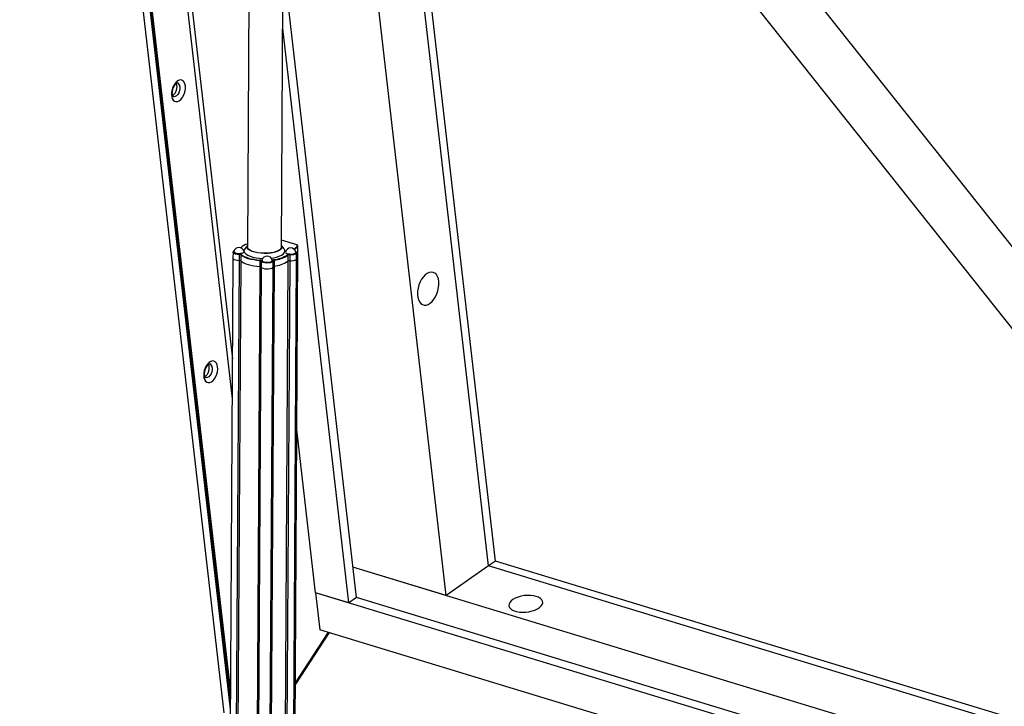
# Model space of a CAD drawing. Units: millimetres. Extents: x 10 to 594, y 10 to 420.
# Drawn here: x 422 to 464, y 328 to 356 of the extents above; entities that cross this region are included whole.
import ezdxf

# ---------------------------------------------------------------- set-up
doc = ezdxf.new("R2010")
doc.units = ezdxf.units.MM

msp = doc.modelspace()

# ---------------------------------------------------------------- linework, layer by layer
at = {"color": 7, "linetype": 'Continuous', "lineweight": 25}
for p, q in [((422.3402, 401.7538), (430.8725, 327.4457)), ((422.3421, 401.7492), (430.8738, 327.4465)), ((422.6376, 401.6592), (431.1415, 327.5998)), ((422.6693, 401.6684), (431.1468, 327.838)), ((422.7049, 401.6935), (431.1487, 328.157)), ((422.7217, 401.7107), (431.1496, 328.312)), ((424.2566, 401.2432), (431.2228, 340.5755)), ((424.4665, 401.1793), (431.2328, 342.2522)), ((486.52, 318.3801), (434.1503, 384.3234)), ((433.3425, 381.9035), (483.98, 318.1414)), ((440.1775, 332.355), (434.6818, 380.2172)), ((441.946, 333.5987), (436.9161, 377.4037)), ((442.229, 333.7977), (437.2736, 376.9535)), ((432.014, 372.7346), (431.8601, 346.9371)), ((433.2851, 346.9286), (433.4356, 372.169)), ((436.416, 332.2772), (433.3566, 358.9213)), ((436.0977, 332.0533), (433.3396, 356.073)), ((433.8878, 347.0378), (433.2868, 347.2208)), ((433.8817, 347.0372), (433.2868, 347.2183)), ((431.2594, 346.7127), (431.2579, 346.4678)), ((431.5795, 346.9001), (431.6026, 346.9197)), ((431.8605, 346.9984), (431.7512, 346.8608)), ((433.3931, 346.851), (433.2854, 346.9899)), ((433.9554, 346.6852), (433.7253, 308.1048)), ((433.7428, 308.136), (433.9729, 346.7163)), ((433.8074, 346.8424), (433.9373, 346.9531)), ((433.9568, 346.93), (433.8292, 346.8213)), ((433.9157, 346.4462), (433.9171, 346.691)), ((433.9169, 346.6524), (433.9554, 346.6852)), ((433.9171, 346.693), (433.9171, 346.691)), ((433.9568, 346.93), (433.9554, 346.6852)), ((433.9729, 346.7163), (433.9744, 346.9612)), ((431.2579, 346.4678), (431.0628, 313.7536)), ((431.5138, 346.3739), (431.319, 313.7063)), ((431.5815, 346.3572), (431.3867, 313.69)), ((431.5152, 346.6188), (431.5138, 346.3739)), ((431.583, 346.6021), (431.5815, 346.3572)), ((432.3819, 346.3588), (432.3804, 346.1139)), ((432.4393, 346.3373), (432.4378, 346.0925)), ((432.9323, 346.1068), (432.9337, 346.3516)), ((432.9778, 346.3791), (432.9763, 346.1343)), ((433.5511, 346.3405), (433.321, 307.7602)), ((433.5519, 346.3413), (433.3219, 307.7609)), ((433.6282, 346.3565), (433.3981, 307.7762)), ((433.533, 346.6085), (433.5339, 346.6092)), ((433.5525, 346.5854), (433.5511, 346.3405)), ((433.5511, 346.3405), (433.5519, 346.3413)), ((433.5534, 346.5861), (433.5519, 346.3413)), ((433.5534, 346.5861), (433.5525, 346.5854)), ((433.6297, 346.6014), (433.6282, 346.3565)), ((433.6856, 307.8658), (433.9157, 346.4462)), ((432.3804, 346.1139), (432.1503, 307.5336)), ((432.4378, 346.0925), (432.2077, 307.5121)), ((432.7022, 307.5264), (432.9323, 346.1068)), ((432.9763, 346.1343), (432.7462, 307.5539)), ((434.7122, 332.4753), (433.9287, 339.2986)), ((440.1775, 332.355), (436.2704, 333.545)), ((483.0665, 319.2917), (436.2704, 333.545)), ((441.946, 333.5987), (440.1775, 332.355)), ((442.229, 333.7977), (441.946, 333.5987)), ((481.1994, 321.6428), (441.946, 333.5987)), ((480.9006, 322.0189), (442.229, 333.7977)), ((436.0977, 332.0533), (434.7122, 332.4753)), ((538.0301, 301.0064), (434.7122, 332.4753)), ((434.7122, 332.4753), (434.8897, 330.9292)), ((436.416, 332.2772), (436.0977, 332.0533)), ((538.032, 301.3267), (436.416, 332.2772)), ((435.2795, 330.8105), (433.8652, 328.6559)), ((433.8655, 328.707), (435.2518, 330.8189)), ((538.0212, 299.5171), (434.8897, 330.9292))]:
    msp.add_line(p, q, dxfattribs=at)
at = {"color": 7, "linetype": 'Continuous', "lineweight": 25, "flags": 128}
for points in [[(429.2677, 353.6695), (429.2492, 353.7574), (429.216, 353.8296), (429.1701, 353.8822), (429.1137, 353.9123), (429.0501, 353.9184), (428.9826, 353.9001), (428.9148, 353.8584), (428.8505, 353.7955), (428.793, 353.7148), (428.7455, 353.6207), (428.7106, 353.5183), (428.6901, 353.413), (428.6851, 353.3106), (428.6959, 353.2165), (428.7219, 353.1359), (428.7617, 353.0731), (428.8132, 353.0314), (428.8736, 353.0132), (428.9396, 353.0193), (429.0077, 353.0496), (429.0742, 353.1022), (429.1355, 353.1745), (429.1884, 353.2625), (429.2298, 353.3614), (429.2578, 353.466), (429.2706, 353.5705), (429.2677, 353.6695)], [(429.0385, 353.6368), (429.0391, 353.5534), (429.0229, 353.4657), (428.9914, 353.3815), (428.9474, 353.3082), (428.8948, 353.2524), (428.8383, 353.219), (428.7828, 353.2109), (428.762, 353.2151)], [(431.5152, 346.6188), (431.4338, 346.6234), (431.3605, 346.6377), (431.3033, 346.6599), (431.2685, 346.6877), (431.2594, 346.7117)], [(431.3047, 346.7697), (431.2889, 346.7545), (431.2821, 346.7233), (431.3065, 346.6932), (431.3586, 346.6683), (431.4314, 346.652), (431.5148, 346.6466)], [(431.7214, 346.7383), (431.7163, 346.7109), (431.6862, 346.6859), (431.6347, 346.6664), (431.568, 346.6546), (431.4942, 346.6521), (431.4221, 346.6591), (431.3605, 346.6748), (431.3168, 346.6972), (431.2963, 346.7238), (431.2957, 346.7381)], [(431.7214, 346.7383), (431.75, 346.684), (431.8036, 346.6322), (431.8805, 346.5845), (431.9784, 346.5423), (432.0943, 346.507), (432.2247, 346.4796), (432.3657, 346.461), (432.5002, 346.452)], [(433.2854, 346.988), (433.2968, 346.9641), (433.3015, 346.9127), (433.28, 346.862), (433.2328, 346.8138), (433.1618, 346.7699), (433.0695, 346.732), (432.9593, 346.7013), (432.8351, 346.6789), (432.7013, 346.6658), (432.563, 346.6623), (432.4249, 346.6686), (432.2922, 346.6844), (432.1697, 346.7092), (432.0617, 346.7421), (431.9722, 346.7819), (431.9043, 346.8271), (431.8607, 346.8762), (431.8427, 346.9273), (431.8512, 346.9786), (431.8605, 346.9965)], [(433.2851, 346.9286), (433.2838, 346.9132), (433.2627, 346.8637), (433.2167, 346.8167), (433.1475, 346.7739), (433.0574, 346.7369), (432.9499, 346.7069), (432.8287, 346.6851), (432.6982, 346.6723), (432.5632, 346.6689), (432.4285, 346.675), (432.2991, 346.6904), (432.1795, 346.7147), (432.0742, 346.7467), (431.9868, 346.7856), (431.9206, 346.8297), (431.878, 346.8776), (431.8605, 346.9274), (431.8601, 346.9371)], [(432.8578, 346.4674), (432.9472, 346.4808), (433.0749, 346.5087), (433.1873, 346.5444), (433.2809, 346.5869), (433.3531, 346.6348), (433.4014, 346.6868), (433.4246, 346.7413), (433.4218, 346.7965), (433.3932, 346.8509), (433.3931, 346.851)], [(433.4547, 346.7194), (433.4542, 346.712), (433.4684, 346.6849), (433.5067, 346.6611), (433.5645, 346.6436), (433.6347, 346.6343), (433.7089, 346.6344), (433.7782, 346.6439), (433.8341, 346.6617)], [(433.9171, 346.691), (433.9164, 346.6839), (433.8967, 346.6547), (433.8524, 346.6294), (433.7884, 346.611), (433.7114, 346.6013), (433.6297, 346.6014)], [(433.6331, 346.629), (433.7077, 346.6289), (433.7781, 346.6378), (433.8367, 346.6547), (433.8772, 346.6778), (433.8952, 346.7045), (433.8888, 346.7321), (433.8725, 346.7486)], [(433.8341, 346.6617), (433.8701, 346.6856), (433.8816, 346.7127), (433.8811, 346.7169)], [(433.9373, 346.9531), (433.9474, 346.964), (433.9525, 346.9754), (433.9525, 346.987), (433.9475, 346.9984), (433.9376, 347.0094), (433.9231, 347.0197), (433.9043, 347.0291), (433.8817, 347.0372)], [(431.2579, 346.4678), (431.267, 346.4428), (431.3019, 346.415), (431.359, 346.3928), (431.4323, 346.3786), (431.5138, 346.3739)], [(431.2579, 346.4678), (431.267, 346.4428), (431.3019, 346.415), (431.359, 346.3928), (431.4323, 346.3786), (431.5138, 346.3739)], [(431.5815, 346.3572), (431.6401, 346.3123), (431.7132, 346.2704), (431.7997, 346.2321), (431.8984, 346.1981), (432.0075, 346.1688), (432.1255, 346.1448), (432.2505, 346.1264), (432.3804, 346.1139)], [(431.5815, 346.3572), (431.6401, 346.3123), (431.7132, 346.2704), (431.7997, 346.2321), (431.8984, 346.1981), (432.0075, 346.1688), (432.1255, 346.1448), (432.2505, 346.1264), (432.3804, 346.1139)], [(432.3819, 346.3588), (432.2519, 346.3713), (432.127, 346.3897), (432.009, 346.4137), (431.8998, 346.4429), (431.8012, 346.477), (431.7146, 346.5153), (431.6415, 346.5572), (431.583, 346.6021)], [(431.6029, 346.6248), (431.6602, 346.5808), (431.7319, 346.5398), (431.8167, 346.5022), (431.9134, 346.4689), (432.0203, 346.4402), (432.136, 346.4167), (432.2584, 346.3986), (432.3858, 346.3864)], [(432.9336, 346.3543), (432.9222, 346.3241), (432.8849, 346.2972), (432.8258, 346.2763), (432.7512, 346.2638), (432.6694, 346.261), (432.5893, 346.2682), (432.5194, 346.2847), (432.4676, 346.3086), (432.4393, 346.3373)], [(432.4604, 346.3585), (432.4911, 346.3292), (432.5484, 346.3059), (432.6243, 346.2918), (432.7086, 346.2888), (432.7895, 346.2974), (432.856, 346.3164), (432.8989, 346.3432), (432.9124, 346.374)], [(432.4713, 346.38), (432.4712, 346.3795), (432.4791, 346.3521), (432.5117, 346.3272), (432.5651, 346.3079), (432.633, 346.2964), (432.7071, 346.2941), (432.7784, 346.3013), (432.8384, 346.3172), (432.8798, 346.3398), (432.8977, 346.3664), (432.8977, 346.3775)], [(432.9124, 346.374), (432.9131, 346.3792), (432.9159, 346.3842), (432.9207, 346.3891), (432.9274, 346.3936), (432.9359, 346.3976), (432.9459, 346.4012), (432.9573, 346.4041), (432.9698, 346.4064)], [(432.9778, 346.3791), (432.9682, 346.3774), (432.9594, 346.3752), (432.9517, 346.3724), (432.9452, 346.3693), (432.94, 346.3658), (432.9363, 346.3621), (432.9342, 346.3582), (432.9336, 346.355)], [(433.6282, 346.3565), (433.7099, 346.3564), (433.7869, 346.3661), (433.851, 346.3846), (433.8952, 346.4098), (433.9149, 346.4391), (433.9157, 346.4462)], [(433.6282, 346.3565), (433.7099, 346.3564), (433.7869, 346.3661), (433.851, 346.3846), (433.8952, 346.4098), (433.9149, 346.4391), (433.9157, 346.4462)], [(432.4378, 346.0925), (432.4661, 346.0637), (432.518, 346.0398), (432.5878, 346.0233), (432.668, 346.0161), (432.7498, 346.0189), (432.8243, 346.0314), (432.8834, 346.0523), (432.9207, 346.0793), (432.9322, 346.1094)], [(432.4378, 346.0925), (432.4661, 346.0637), (432.518, 346.0398), (432.5878, 346.0233), (432.668, 346.0161), (432.7498, 346.0189), (432.8243, 346.0314), (432.8834, 346.0523), (432.9207, 346.0793), (432.9323, 346.1068)], [(432.9323, 346.1117), (432.9327, 346.1134), (432.9349, 346.1173), (432.9385, 346.121), (432.9437, 346.1245), (432.9502, 346.1276), (432.958, 346.1303), (432.9667, 346.1326), (432.9763, 346.1343)], [(432.9323, 346.1117), (432.9327, 346.1134), (432.9349, 346.1173), (432.9385, 346.121), (432.9437, 346.1245), (432.9502, 346.1276), (432.958, 346.1303), (432.9667, 346.1326), (432.9763, 346.1343)], [(439.8642, 345.4861), (439.8448, 345.5992), (439.8101, 345.6976), (439.7612, 345.7776), (439.7001, 345.8364), (439.6289, 345.8719), (439.5501, 345.8827), (439.4667, 345.8686), (439.3815, 345.8299), (439.2978, 345.7681), (439.2185, 345.6854), (439.1465, 345.5849), (439.0844, 345.4701), (439.0345, 345.3452), (438.9985, 345.2147), (438.9777, 345.0834), (438.973, 344.9559), (438.9844, 344.8369), (439.0115, 344.7307), (439.0535, 344.6411), (439.1087, 344.5713), (439.1752, 344.524), (439.2505, 344.5007), (439.332, 344.5024), (439.4167, 344.5289), (439.5015, 344.5794), (439.5834, 344.6519), (439.6594, 344.7439), (439.7267, 344.8521), (439.783, 344.9725), (439.8262, 345.1007), (439.8547, 345.2323), (439.8675, 345.3623), (439.8642, 345.4861)], [(430.617, 341.9187), (430.5984, 342.0067), (430.5653, 342.0789), (430.5193, 342.1315), (430.463, 342.1616), (430.3994, 342.1677), (430.3319, 342.1494), (430.2641, 342.1076), (430.1998, 342.0447), (430.1423, 341.9641), (430.0948, 341.87), (430.0599, 341.7675), (430.0393, 341.6623), (430.0343, 341.5598), (430.0451, 341.4658), (430.0712, 341.3852), (430.111, 341.3223), (430.1625, 341.2807), (430.2229, 341.2624), (430.2889, 341.2686), (430.357, 341.2988), (430.4235, 341.3515), (430.4848, 341.4238), (430.5376, 341.5118), (430.5791, 341.6107), (430.607, 341.7153), (430.6199, 341.8198), (430.617, 341.9187)], [(430.3878, 341.886), (430.3884, 341.8027), (430.3722, 341.715), (430.3407, 341.6308), (430.2967, 341.5575), (430.244, 341.5017), (430.1875, 341.4682), (430.1321, 341.4602), (430.1113, 341.4644)], [(443.7015, 332.3628), (443.5692, 332.3638), (443.4344, 332.3521), (443.302, 332.3281), (443.1768, 332.2926), (443.0633, 332.247), (442.9657, 332.1928), (442.8873, 332.1321), (442.8312, 332.067), (442.7992, 331.9999), (442.7926, 331.9332), (442.8116, 331.8693), (442.8556, 331.8105), (442.9228, 331.759), (443.0109, 331.7166), (443.1168, 331.6848), (443.2365, 331.6649), (443.3657, 331.6574), (443.4999, 331.6627), (443.6341, 331.6807), (443.7635, 331.7106), (443.8833, 331.7513), (443.9894, 331.8014), (444.0778, 331.8591), (444.1453, 331.9224), (444.1896, 331.9888), (444.2089, 332.056), (444.2027, 332.1216), (444.1711, 332.1832), (444.1153, 332.2386), (444.0372, 332.2858), (443.9398, 332.323), (443.8265, 332.349), (443.7015, 332.3628)]]:
    msp.add_lwpolyline(points, dxfattribs=at)
at = {"color": 7, "linetype": 'Continuous', "lineweight": 25}
for centre, radius, start, end in [((428.503, 353.6106), 0.4167, 303.79891, 22.20726), ((428.8759, 353.6441), 0.1628, 357.41088, 67.31068), ((432.0456, 346.4005), 0.6812, 105.74296, 132.92538), ((431.5086, 346.6947), 0.2173, 10.85352, 168.46311), ((431.5258, 346.5019), 0.1451, 57.93222, 94.36702), ((431.0067, 346.6246), 0.5086, 359.34137, 2.4712), ((431.8578, 346.7692), 0.1406, 139.34638, 187.23976), ((433.6677, 346.676), 0.2173, 10.85352, 168.46311), ((433.8855, 347.0296), 0.00844, 74.24873, 116.8741), ((433.9329, 346.9296), 0.0239, 0.98173, 79.3741), ((433.9317, 346.719), 0.0413, 304.9677, 356.28692), ((433.9329, 346.9641), 0.0417, 305.11426, 354.66849), ((431.5223, 346.2626), 0.1116, 57.93222, 94.36702), ((431.5237, 346.5075), 0.1116, 57.93222, 94.36702), ((431.6068, 346.6014), 0.0238, 99.45659, 178.25413), ((432.466, 346.3609), 0.0842, 162.40141, 181.48681), ((432.3865, 346.2835), 0.0754, 45.57186, 93.50715), ((432.3918, 346.2886), 0.098, 45.57186, 93.50715), ((432.4615, 346.3363), 0.0222, 92.80047, 177.41486), ((432.6843, 346.3366), 0.2173, 10.85352, 168.46311), ((432.9133, 346.3536), 0.0204, 1.75904, 92.41175), ((432.8661, 347.5811), 1.1793, 275.0434, 304.43937), ((432.9358, 346.3816), 0.042, 356.66526, 36.11892), ((432.8705, 347.333), 1.2033, 275.0434, 304.43937), ((432.872, 347.5778), 1.2033, 275.0434, 304.43937), ((433.5286, 346.585), 0.0239, 0.98173, 79.3741), ((433.6127, 346.4726), 0.1577, 82.59063, 119.98705), ((433.5295, 346.5857), 0.0239, 0.98173, 79.3741), ((433.6126, 346.2362), 0.1213, 82.59063, 119.98705), ((433.614, 346.481), 0.1213, 82.59063, 119.98705), ((433.727, 346.6035), 0.0973, 164.79605, 181.25959), ((432.385, 346.0387), 0.0754, 45.57186, 93.50715), ((429.8523, 341.8599), 0.4167, 303.79891, 22.20726), ((430.2251, 341.8934), 0.1628, 357.41088, 67.31068)]:
    msp.add_arc(centre, radius, start, end, dxfattribs=at)
for points, knots in [([(428.7625, 353.215), (428.7627, 353.2149), (428.7634, 353.2146), (428.7569, 353.2189), (428.742, 353.2425), (428.7275, 353.2868), (428.7198, 353.3486), (428.7224, 353.4224), (428.7364, 353.5027), (428.7619, 353.5832), (428.7968, 353.6572), (428.8376, 353.7185), (428.8791, 353.7626), (428.9147, 353.7875), (428.9372, 353.7947), (428.9386, 353.7943), (428.9394, 353.7941)], [0, 0, 0, 0, 0.0222407, 0.0962958, 0.1660318, 0.2395236, 0.3134685, 0.38931, 0.4670722, 0.5459332, 0.6248552, 0.7025309, 0.7781907, 0.8518318, 0.9254362, 1, 1, 1, 1]), ([(431.3105, 346.7786), (431.3101, 346.7784), (431.2913, 346.7711), (431.274, 346.7522), (431.2567, 346.726), (431.2604, 346.7134), (431.2609, 346.7116)], [0, 0, 0, 0, 0.0113046, 0.5292234, 0.930819, 1, 1, 1, 1]), ([(433.9145, 346.6938), (433.9137, 346.7024), (433.9118, 346.7224), (433.8935, 346.7421), (433.875, 346.7515), (433.8693, 346.7545)], [0, 0, 0, 0, 0.34301, 0.7974086, 1, 1, 1, 1]), ([(433.9732, 346.9599), (433.9736, 346.9612), (433.9773, 346.9732), (433.9631, 346.9962), (433.9361, 347.02), (433.9049, 347.0315), (433.8878, 347.0378)], [0, 0, 0, 0, 0.0394655, 0.3396993, 0.637762, 1, 1, 1, 1]), ([(430.1118, 341.4642), (430.1119, 341.4642), (430.1126, 341.4639), (430.1062, 341.4682), (430.0913, 341.4918), (430.0767, 341.536), (430.0691, 341.5979), (430.0716, 341.6717), (430.0857, 341.7519), (430.1112, 341.8324), (430.1461, 341.9064), (430.1869, 341.9678), (430.2284, 342.0119), (430.2639, 342.0368), (430.2865, 342.044), (430.2879, 342.0436), (430.2886, 342.0434)], [0, 0, 0, 0, 0.0222407, 0.0962958, 0.1660318, 0.2395236, 0.3134685, 0.38931, 0.4670722, 0.5459332, 0.6248552, 0.7025309, 0.7781907, 0.8518318, 0.9254362, 1, 1, 1, 1])]:
    msp.add_open_spline(points, degree=3, knots=knots, dxfattribs=at)

doc.saveas('drawing.dxf')
